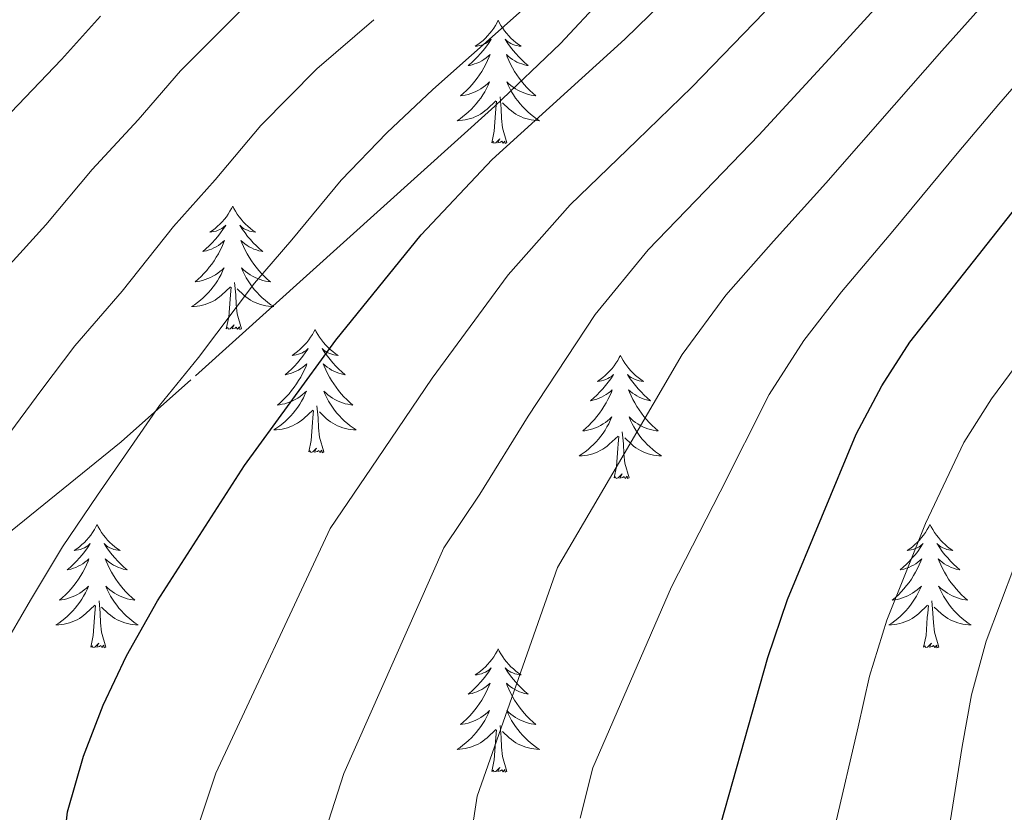
# Model space of a CAD drawing. Extents: x 619280 to 623792, y 787127 to 790181.
# Drawn here: x 622093 to 622188, y 789493 to 789570 of the extents above; entities that cross this region are included whole.
import ezdxf

# ---------------------------------------------------------------- set-up
doc = ezdxf.new("R2010")
doc.units = 0
doc.header["$MEASUREMENT"] = 0
doc.linetypes.add('DGN Style 3', pattern=[54.532156, 38.95154, -15.580616])
for name, color, linetype in [('Nivel 21', 7, 'Continuous'), ('Nivel 36', 7, 'Continuous'), ('Nivel 4', 7, 'Continuous'), ('Nivel 5', 7, 'Continuous'), ('Nivel 61', 7, 'Continuous'), ('Nivel 63', 7, 'Continuous')]:
    doc.layers.add(name, color=color, linetype=linetype)

msp = doc.modelspace()

# ---------------------------------------------------------------- linework, layer by layer
at = {"layer": 'Nivel 21', "color": 19, "linetype": 'DGN Style 3', "lineweight": 0}
msp.add_polyline3d([(622151.77, 789574.891, 452.409), (622144.941, 789567.584, 451.44), (622138.617, 789561.512, 450.397), (622109.239, 789535.031, 444.113), (622102.488, 789529.056, 443.166), (622087.144, 789516.623, 441.261)], dxfattribs=at)
at = {"layer": 'Nivel 36', "color": 92, "linetype": 'Continuous', "lineweight": 0, "flags": 128}
for points in [[(622138.933, 789569.82), (622138.822, 789569.601), (622138.667, 789569.326), (622138.499, 789569.06), (622138.317, 789568.803), (622138.123, 789568.555), (622137.916, 789568.317), (622137.697, 789568.091), (622137.467, 789567.875), (622137.227, 789567.672), (622136.976, 789567.481), (622136.716, 789567.303), (622136.915, 789567.326), (622137.118, 789567.364), (622137.317, 789567.419), (622137.512, 789567.488), (622137.701, 789567.573), (622137.882, 789567.672), (622138.056, 789567.784), (622138.261, 789567.975), (622138.22, 789567.91), (622137.99, 789567.565), (622137.747, 789567.229), (622137.491, 789566.903), (622137.223, 789566.587), (622136.943, 789566.282), (622136.651, 789565.988), (622136.348, 789565.705), (622136.035, 789565.434), (622136.159, 789565.457), (622136.405, 789565.515), (622136.647, 789565.588), (622136.883, 789565.676), (622137.114, 789565.779), (622137.337, 789565.897), (622137.553, 789566.028), (622137.76, 789566.173), (622137.957, 789566.33), (622138.144, 789566.5), (622138.056, 789566.278), (622137.9, 789565.917), (622137.729, 789565.563), (622137.544, 789565.216), (622137.344, 789564.876), (622137.132, 789564.545), (622136.905, 789564.223), (622136.666, 789563.911), (622136.415, 789563.608), (622136.151, 789563.316), (622135.876, 789563.035), (622135.589, 789562.765), (622135.292, 789562.507), (622135.488, 789562.532), (622135.755, 789562.579), (622136.018, 789562.642), (622136.277, 789562.721), (622136.532, 789562.815), (622136.78, 789562.923), (622137.021, 789563.046), (622137.255, 789563.184), (622137.48, 789563.334), (622137.696, 789563.498), (622137.902, 789563.674), (622138.097, 789563.862), (622137.956, 789563.535), (622137.801, 789563.214), (622137.632, 789562.9), (622137.449, 789562.595), (622137.252, 789562.298), (622137.042, 789562.01), (622136.819, 789561.732), (622136.584, 789561.464), (622136.338, 789561.206), (622136.08, 789560.961), (622135.811, 789560.727), (622135.532, 789560.505), (622135.243, 789560.296), (622134.953, 789560.105), (622135.218, 789560.114), (622135.481, 789560.139), (622135.743, 789560.18), (622136.002, 789560.237), (622136.257, 789560.309), (622136.507, 789560.396), (622136.751, 789560.499), (622136.989, 789560.615), (622137.219, 789560.746), (622137.441, 789560.891), (622137.654, 789561.049), (622137.857, 789561.219), (622138.705, 789562.018)], [(622138.933, 789569.82), (622139.044, 789569.601), (622139.199, 789569.326), (622139.367, 789569.06), (622139.549, 789568.803), (622139.743, 789568.555), (622139.95, 789568.317), (622140.169, 789568.091), (622140.399, 789567.875), (622140.639, 789567.672), (622140.89, 789567.481), (622141.15, 789567.303), (622140.951, 789567.326), (622140.748, 789567.364), (622140.549, 789567.419), (622140.354, 789567.488), (622140.165, 789567.573), (622139.984, 789567.672), (622139.81, 789567.784), (622139.605, 789567.975), (622139.646, 789567.91), (622139.876, 789567.565), (622140.119, 789567.229), (622140.375, 789566.903), (622140.643, 789566.587), (622140.923, 789566.282), (622141.215, 789565.988), (622141.518, 789565.705), (622141.831, 789565.434), (622141.707, 789565.457), (622141.461, 789565.515), (622141.219, 789565.588), (622140.983, 789565.676), (622140.752, 789565.779), (622140.529, 789565.897), (622140.313, 789566.028), (622140.106, 789566.173), (622139.909, 789566.33), (622139.722, 789566.5), (622139.81, 789566.278), (622139.966, 789565.917), (622140.137, 789565.563), (622140.322, 789565.216), (622140.522, 789564.876), (622140.734, 789564.545), (622140.961, 789564.223), (622141.2, 789563.911), (622141.451, 789563.608), (622141.715, 789563.316), (622141.99, 789563.035), (622142.277, 789562.765), (622142.574, 789562.507), (622142.378, 789562.532), (622142.111, 789562.579), (622141.848, 789562.642), (622141.589, 789562.721), (622141.334, 789562.815), (622141.086, 789562.923), (622140.845, 789563.046), (622140.611, 789563.184), (622140.386, 789563.334), (622140.17, 789563.498), (622139.964, 789563.674), (622139.769, 789563.862), (622139.91, 789563.535), (622140.065, 789563.214), (622140.234, 789562.9), (622140.417, 789562.595), (622140.614, 789562.298), (622140.824, 789562.01), (622141.047, 789561.732), (622141.282, 789561.464), (622141.528, 789561.206), (622141.786, 789560.961), (622142.055, 789560.727), (622142.334, 789560.505), (622142.623, 789560.296), (622142.913, 789560.105), (622142.648, 789560.114), (622142.385, 789560.139), (622142.123, 789560.18), (622141.864, 789560.237), (622141.609, 789560.309), (622141.359, 789560.396), (622141.115, 789560.499), (622140.877, 789560.615), (622140.647, 789560.746), (622140.425, 789560.891), (622140.212, 789561.049), (622140.009, 789561.219), (622139.351, 789561.839)], [(622138.314, 789557.969), (622138.559, 789559.087), (622138.672, 789560.829), (622138.72, 789561.262), (622138.783, 789561.985)], [(622139.784, 789557.969), (622139.355, 789559.409), (622139.264, 789560.313), (622139.218, 789561.262), (622139.116, 789562.426)], [(622139.784, 789557.969), (622139.61, 789557.901), (622139.591, 789558.14), (622139.401, 789557.918), (622139.28, 789558.121), (622139.159, 789558.013), (622138.889, 789557.959), (622139.085, 789558.352), (622138.7, 789557.972), (622138.512, 789557.918), (622138.471, 789558.08), (622138.314, 789557.969)], [(622113.275, 789551.834), (622113.164, 789551.615), (622113.009, 789551.34), (622112.841, 789551.074), (622112.659, 789550.817), (622112.465, 789550.569), (622112.258, 789550.331), (622112.039, 789550.105), (622111.809, 789549.889), (622111.569, 789549.686), (622111.318, 789549.495), (622111.058, 789549.317), (622111.257, 789549.34), (622111.46, 789549.378), (622111.659, 789549.433), (622111.854, 789549.502), (622112.043, 789549.587), (622112.224, 789549.686), (622112.398, 789549.798), (622112.603, 789549.989), (622112.562, 789549.924), (622112.332, 789549.579), (622112.089, 789549.243), (622111.833, 789548.917), (622111.565, 789548.601), (622111.285, 789548.296), (622110.993, 789548.002), (622110.69, 789547.719), (622110.377, 789547.448), (622110.501, 789547.471), (622110.747, 789547.529), (622110.989, 789547.602), (622111.225, 789547.69), (622111.456, 789547.793), (622111.679, 789547.911), (622111.895, 789548.042), (622112.102, 789548.187), (622112.299, 789548.344), (622112.486, 789548.514), (622112.398, 789548.292), (622112.242, 789547.931), (622112.071, 789547.577), (622111.886, 789547.23), (622111.686, 789546.89), (622111.474, 789546.559), (622111.247, 789546.237), (622111.008, 789545.925), (622110.757, 789545.622), (622110.493, 789545.33), (622110.218, 789545.049), (622109.931, 789544.779), (622109.634, 789544.521), (622109.83, 789544.546), (622110.097, 789544.593), (622110.36, 789544.656), (622110.619, 789544.735), (622110.874, 789544.829), (622111.122, 789544.937), (622111.363, 789545.06), (622111.597, 789545.198), (622111.822, 789545.348), (622112.038, 789545.512), (622112.244, 789545.688), (622112.439, 789545.876), (622112.298, 789545.549), (622112.143, 789545.228), (622111.974, 789544.914), (622111.791, 789544.609), (622111.594, 789544.312), (622111.384, 789544.024), (622111.161, 789543.746), (622110.926, 789543.478), (622110.68, 789543.22), (622110.422, 789542.975), (622110.153, 789542.741), (622109.874, 789542.519), (622109.585, 789542.31), (622109.295, 789542.119), (622109.56, 789542.128), (622109.823, 789542.153), (622110.085, 789542.194), (622110.344, 789542.251), (622110.599, 789542.323), (622110.849, 789542.41), (622111.093, 789542.513), (622111.331, 789542.629), (622111.561, 789542.76), (622111.783, 789542.905), (622111.996, 789543.063), (622112.199, 789543.233), (622113.047, 789544.032)], [(622113.275, 789551.834), (622113.386, 789551.615), (622113.541, 789551.34), (622113.709, 789551.074), (622113.891, 789550.817), (622114.085, 789550.569), (622114.292, 789550.331), (622114.511, 789550.105), (622114.741, 789549.889), (622114.981, 789549.686), (622115.232, 789549.495), (622115.492, 789549.317), (622115.293, 789549.34), (622115.09, 789549.378), (622114.891, 789549.433), (622114.696, 789549.502), (622114.507, 789549.587), (622114.326, 789549.686), (622114.152, 789549.798), (622113.947, 789549.989), (622113.988, 789549.924), (622114.218, 789549.579), (622114.461, 789549.243), (622114.717, 789548.917), (622114.985, 789548.601), (622115.265, 789548.296), (622115.557, 789548.002), (622115.86, 789547.719), (622116.173, 789547.448), (622116.049, 789547.471), (622115.803, 789547.529), (622115.561, 789547.602), (622115.325, 789547.69), (622115.094, 789547.793), (622114.871, 789547.911), (622114.655, 789548.042), (622114.448, 789548.187), (622114.251, 789548.344), (622114.064, 789548.514), (622114.152, 789548.292), (622114.308, 789547.931), (622114.479, 789547.577), (622114.664, 789547.23), (622114.864, 789546.89), (622115.076, 789546.559), (622115.303, 789546.237), (622115.542, 789545.925), (622115.793, 789545.622), (622116.057, 789545.33), (622116.332, 789545.049), (622116.619, 789544.779), (622116.916, 789544.521), (622116.72, 789544.546), (622116.453, 789544.593), (622116.19, 789544.656), (622115.931, 789544.735), (622115.676, 789544.829), (622115.428, 789544.937), (622115.187, 789545.06), (622114.953, 789545.198), (622114.728, 789545.348), (622114.512, 789545.512), (622114.306, 789545.688), (622114.111, 789545.876), (622114.252, 789545.549), (622114.407, 789545.228), (622114.576, 789544.914), (622114.759, 789544.609), (622114.956, 789544.312), (622115.166, 789544.024), (622115.389, 789543.746), (622115.624, 789543.478), (622115.87, 789543.22), (622116.128, 789542.975), (622116.397, 789542.741), (622116.676, 789542.519), (622116.965, 789542.31), (622117.255, 789542.119), (622116.99, 789542.128), (622116.727, 789542.153), (622116.465, 789542.194), (622116.206, 789542.251), (622115.951, 789542.323), (622115.701, 789542.41), (622115.457, 789542.513), (622115.219, 789542.629), (622114.989, 789542.76), (622114.767, 789542.905), (622114.554, 789543.063), (622114.351, 789543.233), (622113.693, 789543.853)], [(622112.656, 789539.983), (622112.901, 789541.101), (622113.014, 789542.843), (622113.062, 789543.276), (622113.125, 789543.999)], [(622114.126, 789539.983), (622113.697, 789541.423), (622113.606, 789542.327), (622113.56, 789543.276), (622113.458, 789544.44)], [(622114.126, 789539.983), (622113.952, 789539.915), (622113.933, 789540.154), (622113.743, 789539.932), (622113.622, 789540.135), (622113.501, 789540.027), (622113.231, 789539.973), (622113.427, 789540.366), (622113.042, 789539.986), (622112.854, 789539.932), (622112.813, 789540.094), (622112.656, 789539.983)], [(622121.235, 789539.915), (622121.124, 789539.696), (622120.969, 789539.421), (622120.801, 789539.155), (622120.619, 789538.898), (622120.425, 789538.65), (622120.218, 789538.412), (622119.999, 789538.186), (622119.769, 789537.97), (622119.529, 789537.767), (622119.278, 789537.576), (622119.018, 789537.398), (622119.217, 789537.421), (622119.42, 789537.459), (622119.619, 789537.514), (622119.814, 789537.583), (622120.003, 789537.668), (622120.184, 789537.767), (622120.358, 789537.879), (622120.563, 789538.07), (622120.522, 789538.005), (622120.292, 789537.66), (622120.049, 789537.324), (622119.793, 789536.998), (622119.525, 789536.682), (622119.245, 789536.377), (622118.953, 789536.083), (622118.65, 789535.8), (622118.337, 789535.529), (622118.461, 789535.552), (622118.707, 789535.61), (622118.949, 789535.683), (622119.185, 789535.771), (622119.416, 789535.874), (622119.639, 789535.992), (622119.855, 789536.123), (622120.062, 789536.268), (622120.259, 789536.425), (622120.446, 789536.595), (622120.358, 789536.373), (622120.202, 789536.012), (622120.031, 789535.658), (622119.846, 789535.311), (622119.646, 789534.971), (622119.434, 789534.64), (622119.207, 789534.318), (622118.968, 789534.006), (622118.717, 789533.703), (622118.453, 789533.411), (622118.178, 789533.13), (622117.891, 789532.86), (622117.594, 789532.602), (622117.79, 789532.627), (622118.057, 789532.674), (622118.32, 789532.737), (622118.579, 789532.816), (622118.834, 789532.91), (622119.082, 789533.018), (622119.323, 789533.141), (622119.557, 789533.279), (622119.782, 789533.429), (622119.998, 789533.593), (622120.204, 789533.769), (622120.399, 789533.957), (622120.258, 789533.63), (622120.103, 789533.309), (622119.934, 789532.995), (622119.751, 789532.69), (622119.554, 789532.393), (622119.344, 789532.105), (622119.121, 789531.827), (622118.886, 789531.559), (622118.64, 789531.301), (622118.382, 789531.056), (622118.113, 789530.822), (622117.834, 789530.6), (622117.545, 789530.391), (622117.255, 789530.2), (622117.52, 789530.209), (622117.783, 789530.234), (622118.045, 789530.275), (622118.304, 789530.332), (622118.559, 789530.404), (622118.809, 789530.491), (622119.053, 789530.594), (622119.291, 789530.71), (622119.521, 789530.841), (622119.743, 789530.986), (622119.956, 789531.144), (622120.159, 789531.314), (622121.007, 789532.113)], [(622121.235, 789539.915), (622121.346, 789539.696), (622121.501, 789539.421), (622121.669, 789539.155), (622121.851, 789538.898), (622122.045, 789538.65), (622122.252, 789538.412), (622122.471, 789538.186), (622122.701, 789537.97), (622122.941, 789537.767), (622123.192, 789537.576), (622123.452, 789537.398), (622123.253, 789537.421), (622123.05, 789537.459), (622122.851, 789537.514), (622122.656, 789537.583), (622122.467, 789537.668), (622122.286, 789537.767), (622122.112, 789537.879), (622121.907, 789538.07), (622121.948, 789538.005), (622122.178, 789537.66), (622122.421, 789537.324), (622122.677, 789536.998), (622122.945, 789536.682), (622123.225, 789536.377), (622123.517, 789536.083), (622123.82, 789535.8), (622124.133, 789535.529), (622124.009, 789535.552), (622123.763, 789535.61), (622123.521, 789535.683), (622123.285, 789535.771), (622123.054, 789535.874), (622122.831, 789535.992), (622122.615, 789536.123), (622122.408, 789536.268), (622122.211, 789536.425), (622122.024, 789536.595), (622122.112, 789536.373), (622122.268, 789536.012), (622122.439, 789535.658), (622122.624, 789535.311), (622122.824, 789534.971), (622123.036, 789534.64), (622123.263, 789534.318), (622123.502, 789534.006), (622123.753, 789533.703), (622124.017, 789533.411), (622124.292, 789533.13), (622124.579, 789532.86), (622124.876, 789532.602), (622124.68, 789532.627), (622124.413, 789532.674), (622124.15, 789532.737), (622123.891, 789532.816), (622123.636, 789532.91), (622123.388, 789533.018), (622123.147, 789533.141), (622122.913, 789533.279), (622122.688, 789533.429), (622122.472, 789533.593), (622122.266, 789533.769), (622122.071, 789533.957), (622122.212, 789533.63), (622122.367, 789533.309), (622122.536, 789532.995), (622122.719, 789532.69), (622122.916, 789532.393), (622123.126, 789532.105), (622123.349, 789531.827), (622123.584, 789531.559), (622123.83, 789531.301), (622124.088, 789531.056), (622124.357, 789530.822), (622124.636, 789530.6), (622124.925, 789530.391), (622125.215, 789530.2), (622124.95, 789530.209), (622124.687, 789530.234), (622124.425, 789530.275), (622124.166, 789530.332), (622123.911, 789530.404), (622123.661, 789530.491), (622123.417, 789530.594), (622123.179, 789530.71), (622122.949, 789530.841), (622122.727, 789530.986), (622122.514, 789531.144), (622122.311, 789531.314), (622121.653, 789531.934)], [(622150.75, 789537.407), (622150.639, 789537.188), (622150.484, 789536.913), (622150.316, 789536.647), (622150.134, 789536.39), (622149.94, 789536.142), (622149.733, 789535.904), (622149.514, 789535.678), (622149.284, 789535.462), (622149.044, 789535.259), (622148.793, 789535.068), (622148.533, 789534.89), (622148.732, 789534.913), (622148.935, 789534.951), (622149.134, 789535.006), (622149.329, 789535.075), (622149.518, 789535.16), (622149.699, 789535.259), (622149.873, 789535.371), (622150.078, 789535.562), (622150.037, 789535.497), (622149.807, 789535.152), (622149.564, 789534.816), (622149.308, 789534.49), (622149.04, 789534.174), (622148.76, 789533.869), (622148.468, 789533.575), (622148.165, 789533.292), (622147.852, 789533.021), (622147.976, 789533.044), (622148.222, 789533.102), (622148.464, 789533.175), (622148.7, 789533.263), (622148.931, 789533.366), (622149.154, 789533.484), (622149.37, 789533.615), (622149.577, 789533.76), (622149.774, 789533.917), (622149.961, 789534.087), (622149.873, 789533.865), (622149.717, 789533.504), (622149.546, 789533.15), (622149.361, 789532.803), (622149.161, 789532.463), (622148.949, 789532.132), (622148.722, 789531.81), (622148.483, 789531.498), (622148.232, 789531.195), (622147.968, 789530.903), (622147.693, 789530.622), (622147.406, 789530.352), (622147.109, 789530.094), (622147.305, 789530.119), (622147.572, 789530.166), (622147.835, 789530.229), (622148.094, 789530.308), (622148.349, 789530.402), (622148.597, 789530.51), (622148.838, 789530.633), (622149.072, 789530.771), (622149.297, 789530.921), (622149.513, 789531.085), (622149.719, 789531.261), (622149.914, 789531.449), (622149.773, 789531.122), (622149.618, 789530.801), (622149.449, 789530.487), (622149.266, 789530.182), (622149.069, 789529.885), (622148.859, 789529.597), (622148.636, 789529.319), (622148.401, 789529.051), (622148.155, 789528.793), (622147.897, 789528.548), (622147.628, 789528.314), (622147.349, 789528.092), (622147.06, 789527.883), (622146.77, 789527.692), (622147.035, 789527.701), (622147.298, 789527.726), (622147.56, 789527.767), (622147.819, 789527.824), (622148.074, 789527.896), (622148.324, 789527.983), (622148.568, 789528.086), (622148.806, 789528.202), (622149.036, 789528.333), (622149.258, 789528.478), (622149.471, 789528.636), (622149.674, 789528.806), (622150.522, 789529.605)], [(622150.75, 789537.407), (622150.861, 789537.188), (622151.016, 789536.913), (622151.184, 789536.647), (622151.366, 789536.39), (622151.56, 789536.142), (622151.767, 789535.904), (622151.986, 789535.678), (622152.216, 789535.462), (622152.456, 789535.259), (622152.707, 789535.068), (622152.967, 789534.89), (622152.768, 789534.913), (622152.565, 789534.951), (622152.366, 789535.006), (622152.171, 789535.075), (622151.982, 789535.16), (622151.801, 789535.259), (622151.627, 789535.371), (622151.422, 789535.562), (622151.463, 789535.497), (622151.693, 789535.152), (622151.936, 789534.816), (622152.192, 789534.49), (622152.46, 789534.174), (622152.74, 789533.869), (622153.032, 789533.575), (622153.335, 789533.292), (622153.648, 789533.021), (622153.524, 789533.044), (622153.278, 789533.102), (622153.036, 789533.175), (622152.8, 789533.263), (622152.569, 789533.366), (622152.346, 789533.484), (622152.13, 789533.615), (622151.923, 789533.76), (622151.726, 789533.917), (622151.539, 789534.087), (622151.627, 789533.865), (622151.783, 789533.504), (622151.954, 789533.15), (622152.139, 789532.803), (622152.339, 789532.463), (622152.551, 789532.132), (622152.778, 789531.81), (622153.017, 789531.498), (622153.268, 789531.195), (622153.532, 789530.903), (622153.807, 789530.622), (622154.094, 789530.352), (622154.391, 789530.094), (622154.195, 789530.119), (622153.928, 789530.166), (622153.665, 789530.229), (622153.406, 789530.308), (622153.151, 789530.402), (622152.903, 789530.51), (622152.662, 789530.633), (622152.428, 789530.771), (622152.203, 789530.921), (622151.987, 789531.085), (622151.781, 789531.261), (622151.586, 789531.449), (622151.727, 789531.122), (622151.882, 789530.801), (622152.051, 789530.487), (622152.234, 789530.182), (622152.431, 789529.885), (622152.641, 789529.597), (622152.864, 789529.319), (622153.099, 789529.051), (622153.345, 789528.793), (622153.603, 789528.548), (622153.872, 789528.314), (622154.151, 789528.092), (622154.44, 789527.883), (622154.73, 789527.692), (622154.465, 789527.701), (622154.202, 789527.726), (622153.94, 789527.767), (622153.681, 789527.824), (622153.426, 789527.896), (622153.176, 789527.983), (622152.932, 789528.086), (622152.694, 789528.202), (622152.464, 789528.333), (622152.242, 789528.478), (622152.029, 789528.636), (622151.826, 789528.806), (622151.168, 789529.426)], [(622122.086, 789528.064), (622121.657, 789529.504), (622121.566, 789530.408), (622121.52, 789531.357), (622121.418, 789532.521)], [(622120.616, 789528.064), (622120.861, 789529.182), (622120.974, 789530.924), (622121.022, 789531.357), (622121.085, 789532.08)], [(622150.131, 789525.556), (622150.376, 789526.674), (622150.489, 789528.416), (622150.537, 789528.849), (622150.6, 789529.572)], [(622151.601, 789525.556), (622151.172, 789526.996), (622151.081, 789527.9), (622151.035, 789528.849), (622150.933, 789530.013)], [(622122.086, 789528.064), (622121.912, 789527.996), (622121.893, 789528.235), (622121.703, 789528.013), (622121.582, 789528.216), (622121.461, 789528.108), (622121.191, 789528.054), (622121.387, 789528.447), (622121.002, 789528.067), (622120.814, 789528.013), (622120.773, 789528.175), (622120.616, 789528.064)], [(622151.601, 789525.556), (622151.427, 789525.488), (622151.408, 789525.727), (622151.218, 789525.505), (622151.097, 789525.708), (622150.976, 789525.6), (622150.706, 789525.546), (622150.902, 789525.939), (622150.517, 789525.559), (622150.329, 789525.505), (622150.288, 789525.667), (622150.131, 789525.556)], [(622100.167, 789521.047), (622100.056, 789520.828), (622099.901, 789520.553), (622099.733, 789520.287), (622099.551, 789520.03), (622099.357, 789519.782), (622099.15, 789519.544), (622098.931, 789519.318), (622098.701, 789519.102), (622098.461, 789518.899), (622098.21, 789518.708), (622097.95, 789518.53), (622098.149, 789518.553), (622098.352, 789518.591), (622098.551, 789518.646), (622098.746, 789518.715), (622098.935, 789518.8), (622099.116, 789518.899), (622099.29, 789519.011), (622099.495, 789519.202), (622099.454, 789519.137), (622099.224, 789518.792), (622098.981, 789518.456), (622098.725, 789518.13), (622098.457, 789517.814), (622098.177, 789517.509), (622097.885, 789517.215), (622097.582, 789516.932), (622097.269, 789516.661), (622097.393, 789516.684), (622097.639, 789516.742), (622097.881, 789516.815), (622098.117, 789516.903), (622098.348, 789517.006), (622098.571, 789517.124), (622098.787, 789517.255), (622098.994, 789517.4), (622099.191, 789517.557), (622099.378, 789517.727), (622099.29, 789517.505), (622099.134, 789517.144), (622098.963, 789516.79), (622098.778, 789516.443), (622098.578, 789516.103), (622098.366, 789515.772), (622098.139, 789515.45), (622097.9, 789515.138), (622097.649, 789514.835), (622097.385, 789514.543), (622097.11, 789514.262), (622096.823, 789513.992), (622096.526, 789513.734), (622096.722, 789513.759), (622096.989, 789513.806), (622097.252, 789513.869), (622097.511, 789513.948), (622097.766, 789514.042), (622098.014, 789514.15), (622098.255, 789514.273), (622098.489, 789514.411), (622098.714, 789514.561), (622098.93, 789514.725), (622099.136, 789514.901), (622099.331, 789515.089), (622099.19, 789514.762), (622099.035, 789514.441), (622098.866, 789514.127), (622098.683, 789513.822), (622098.486, 789513.525), (622098.276, 789513.237), (622098.053, 789512.959), (622097.818, 789512.691), (622097.572, 789512.433), (622097.314, 789512.188), (622097.045, 789511.954), (622096.766, 789511.732), (622096.477, 789511.523), (622096.187, 789511.332), (622096.452, 789511.341), (622096.715, 789511.366), (622096.977, 789511.407), (622097.236, 789511.464), (622097.491, 789511.536), (622097.741, 789511.623), (622097.985, 789511.726), (622098.223, 789511.842), (622098.453, 789511.973), (622098.675, 789512.118), (622098.888, 789512.276), (622099.091, 789512.446), (622099.939, 789513.245)], [(622100.167, 789521.047), (622100.278, 789520.828), (622100.433, 789520.553), (622100.601, 789520.287), (622100.783, 789520.03), (622100.977, 789519.782), (622101.184, 789519.544), (622101.403, 789519.318), (622101.633, 789519.102), (622101.873, 789518.899), (622102.124, 789518.708), (622102.384, 789518.53), (622102.185, 789518.553), (622101.982, 789518.591), (622101.783, 789518.646), (622101.588, 789518.715), (622101.399, 789518.8), (622101.218, 789518.899), (622101.044, 789519.011), (622100.839, 789519.202), (622100.88, 789519.137), (622101.11, 789518.792), (622101.353, 789518.456), (622101.609, 789518.13), (622101.877, 789517.814), (622102.157, 789517.509), (622102.449, 789517.215), (622102.752, 789516.932), (622103.065, 789516.661), (622102.941, 789516.684), (622102.695, 789516.742), (622102.453, 789516.815), (622102.217, 789516.903), (622101.986, 789517.006), (622101.763, 789517.124), (622101.547, 789517.255), (622101.34, 789517.4), (622101.143, 789517.557), (622100.956, 789517.727), (622101.044, 789517.505), (622101.2, 789517.144), (622101.371, 789516.79), (622101.556, 789516.443), (622101.756, 789516.103), (622101.968, 789515.772), (622102.195, 789515.45), (622102.434, 789515.138), (622102.685, 789514.835), (622102.949, 789514.543), (622103.224, 789514.262), (622103.511, 789513.992), (622103.808, 789513.734), (622103.612, 789513.759), (622103.345, 789513.806), (622103.082, 789513.869), (622102.823, 789513.948), (622102.568, 789514.042), (622102.32, 789514.15), (622102.079, 789514.273), (622101.845, 789514.411), (622101.62, 789514.561), (622101.404, 789514.725), (622101.198, 789514.901), (622101.003, 789515.089), (622101.144, 789514.762), (622101.299, 789514.441), (622101.468, 789514.127), (622101.651, 789513.822), (622101.848, 789513.525), (622102.058, 789513.237), (622102.281, 789512.959), (622102.516, 789512.691), (622102.762, 789512.433), (622103.02, 789512.188), (622103.289, 789511.954), (622103.568, 789511.732), (622103.857, 789511.523), (622104.147, 789511.332), (622103.882, 789511.341), (622103.619, 789511.366), (622103.357, 789511.407), (622103.098, 789511.464), (622102.843, 789511.536), (622102.593, 789511.623), (622102.349, 789511.726), (622102.111, 789511.842), (622101.881, 789511.973), (622101.659, 789512.118), (622101.446, 789512.276), (622101.243, 789512.446), (622100.585, 789513.066)], [(622180.672, 789521.047), (622180.561, 789520.828), (622180.406, 789520.553), (622180.238, 789520.287), (622180.056, 789520.03), (622179.862, 789519.782), (622179.655, 789519.544), (622179.436, 789519.318), (622179.206, 789519.102), (622178.966, 789518.899), (622178.715, 789518.708), (622178.455, 789518.53), (622178.654, 789518.553), (622178.857, 789518.591), (622179.056, 789518.646), (622179.251, 789518.715), (622179.44, 789518.8), (622179.621, 789518.899), (622179.795, 789519.011), (622180, 789519.202), (622179.959, 789519.137), (622179.729, 789518.792), (622179.486, 789518.456), (622179.23, 789518.13), (622178.962, 789517.814), (622178.682, 789517.509), (622178.39, 789517.215), (622178.087, 789516.932), (622177.774, 789516.661), (622177.898, 789516.684), (622178.144, 789516.742), (622178.386, 789516.815), (622178.622, 789516.903), (622178.853, 789517.006), (622179.076, 789517.124), (622179.292, 789517.255), (622179.499, 789517.4), (622179.696, 789517.557), (622179.883, 789517.727), (622179.795, 789517.505), (622179.639, 789517.144), (622179.468, 789516.79), (622179.283, 789516.443), (622179.083, 789516.103), (622178.871, 789515.772), (622178.644, 789515.45), (622178.405, 789515.138), (622178.154, 789514.835), (622177.89, 789514.543), (622177.615, 789514.262), (622177.328, 789513.992), (622177.031, 789513.734), (622177.227, 789513.759), (622177.494, 789513.806), (622177.757, 789513.869), (622178.016, 789513.948), (622178.271, 789514.042), (622178.519, 789514.15), (622178.76, 789514.273), (622178.994, 789514.411), (622179.219, 789514.561), (622179.435, 789514.725), (622179.641, 789514.901), (622179.836, 789515.089), (622179.695, 789514.762), (622179.54, 789514.441), (622179.371, 789514.127), (622179.188, 789513.822), (622178.991, 789513.525), (622178.781, 789513.237), (622178.558, 789512.959), (622178.323, 789512.691), (622178.077, 789512.433), (622177.819, 789512.188), (622177.55, 789511.954), (622177.271, 789511.732), (622176.982, 789511.523), (622176.692, 789511.332), (622176.957, 789511.341), (622177.22, 789511.366), (622177.482, 789511.407), (622177.741, 789511.464), (622177.996, 789511.536), (622178.246, 789511.623), (622178.49, 789511.726), (622178.728, 789511.842), (622178.958, 789511.973), (622179.18, 789512.118), (622179.393, 789512.276), (622179.596, 789512.446), (622180.444, 789513.245)], [(622180.672, 789521.047), (622180.783, 789520.828), (622180.938, 789520.553), (622181.106, 789520.287), (622181.288, 789520.03), (622181.482, 789519.782), (622181.689, 789519.544), (622181.908, 789519.318), (622182.138, 789519.102), (622182.378, 789518.899), (622182.629, 789518.708), (622182.889, 789518.53), (622182.69, 789518.553), (622182.487, 789518.591), (622182.288, 789518.646), (622182.093, 789518.715), (622181.904, 789518.8), (622181.723, 789518.899), (622181.549, 789519.011), (622181.344, 789519.202), (622181.385, 789519.137), (622181.615, 789518.792), (622181.858, 789518.456), (622182.114, 789518.13), (622182.382, 789517.814), (622182.662, 789517.509), (622182.954, 789517.215), (622183.257, 789516.932), (622183.57, 789516.661), (622183.446, 789516.684), (622183.2, 789516.742), (622182.958, 789516.815), (622182.722, 789516.903), (622182.491, 789517.006), (622182.268, 789517.124), (622182.052, 789517.255), (622181.845, 789517.4), (622181.648, 789517.557), (622181.461, 789517.727), (622181.549, 789517.505), (622181.705, 789517.144), (622181.876, 789516.79), (622182.061, 789516.443), (622182.261, 789516.103), (622182.473, 789515.772), (622182.7, 789515.45), (622182.939, 789515.138), (622183.19, 789514.835), (622183.454, 789514.543), (622183.729, 789514.262), (622184.016, 789513.992), (622184.313, 789513.734), (622184.117, 789513.759), (622183.85, 789513.806), (622183.587, 789513.869), (622183.328, 789513.948), (622183.073, 789514.042), (622182.825, 789514.15), (622182.584, 789514.273), (622182.35, 789514.411), (622182.125, 789514.561), (622181.909, 789514.725), (622181.703, 789514.901), (622181.508, 789515.089), (622181.649, 789514.762), (622181.804, 789514.441), (622181.973, 789514.127), (622182.156, 789513.822), (622182.353, 789513.525), (622182.563, 789513.237), (622182.786, 789512.959), (622183.021, 789512.691), (622183.267, 789512.433), (622183.525, 789512.188), (622183.794, 789511.954), (622184.073, 789511.732), (622184.362, 789511.523), (622184.652, 789511.332), (622184.387, 789511.341), (622184.124, 789511.366), (622183.862, 789511.407), (622183.603, 789511.464), (622183.348, 789511.536), (622183.098, 789511.623), (622182.854, 789511.726), (622182.616, 789511.842), (622182.386, 789511.973), (622182.164, 789512.118), (622181.951, 789512.276), (622181.748, 789512.446), (622181.09, 789513.066)], [(622101.018, 789509.196), (622100.589, 789510.636), (622100.498, 789511.54), (622100.452, 789512.489), (622100.35, 789513.653)], [(622181.523, 789509.196), (622181.094, 789510.636), (622181.003, 789511.54), (622180.957, 789512.489), (622180.855, 789513.653)], [(622099.548, 789509.196), (622099.793, 789510.314), (622099.906, 789512.056), (622099.954, 789512.489), (622100.017, 789513.212)], [(622180.053, 789509.196), (622180.298, 789510.314), (622180.411, 789512.056), (622180.459, 789512.489), (622180.522, 789513.212)], [(622101.018, 789509.196), (622100.844, 789509.128), (622100.825, 789509.367), (622100.635, 789509.145), (622100.514, 789509.348), (622100.393, 789509.24), (622100.123, 789509.186), (622100.319, 789509.579), (622099.934, 789509.199), (622099.746, 789509.145), (622099.705, 789509.307), (622099.548, 789509.196)], [(622181.523, 789509.196), (622181.349, 789509.128), (622181.33, 789509.367), (622181.14, 789509.145), (622181.019, 789509.348), (622180.898, 789509.24), (622180.628, 789509.186), (622180.824, 789509.579), (622180.439, 789509.199), (622180.251, 789509.145), (622180.21, 789509.307), (622180.053, 789509.196)], [(622138.933, 789509.022), (622138.822, 789508.803), (622138.667, 789508.528), (622138.499, 789508.262), (622138.317, 789508.005), (622138.123, 789507.757), (622137.916, 789507.519), (622137.697, 789507.293), (622137.467, 789507.077), (622137.227, 789506.874), (622136.976, 789506.683), (622136.716, 789506.505), (622136.915, 789506.528), (622137.118, 789506.566), (622137.317, 789506.621), (622137.512, 789506.69), (622137.701, 789506.775), (622137.882, 789506.874), (622138.056, 789506.986), (622138.261, 789507.177), (622138.22, 789507.112), (622137.99, 789506.767), (622137.747, 789506.431), (622137.491, 789506.105), (622137.223, 789505.789), (622136.943, 789505.484), (622136.651, 789505.19), (622136.348, 789504.907), (622136.035, 789504.636), (622136.159, 789504.659), (622136.405, 789504.717), (622136.647, 789504.79), (622136.883, 789504.878), (622137.114, 789504.981), (622137.337, 789505.099), (622137.553, 789505.23), (622137.76, 789505.375), (622137.957, 789505.532), (622138.144, 789505.702), (622138.056, 789505.48), (622137.9, 789505.119), (622137.729, 789504.765), (622137.544, 789504.418), (622137.344, 789504.078), (622137.132, 789503.747), (622136.905, 789503.425), (622136.666, 789503.113), (622136.415, 789502.81), (622136.151, 789502.518), (622135.876, 789502.237), (622135.589, 789501.967), (622135.292, 789501.709), (622135.488, 789501.734), (622135.755, 789501.781), (622136.018, 789501.844), (622136.277, 789501.923), (622136.532, 789502.017), (622136.78, 789502.125), (622137.021, 789502.248), (622137.255, 789502.386), (622137.48, 789502.536), (622137.696, 789502.7), (622137.902, 789502.876), (622138.097, 789503.064), (622137.956, 789502.737), (622137.801, 789502.416), (622137.632, 789502.102), (622137.449, 789501.797), (622137.252, 789501.5), (622137.042, 789501.212), (622136.819, 789500.934), (622136.584, 789500.666), (622136.338, 789500.408), (622136.08, 789500.163), (622135.811, 789499.929), (622135.532, 789499.707), (622135.243, 789499.498), (622134.953, 789499.307), (622135.218, 789499.316), (622135.481, 789499.341), (622135.743, 789499.382), (622136.002, 789499.439), (622136.257, 789499.511), (622136.507, 789499.598), (622136.751, 789499.701), (622136.989, 789499.817), (622137.219, 789499.948), (622137.441, 789500.093), (622137.654, 789500.251), (622137.857, 789500.421), (622138.705, 789501.22)], [(622138.933, 789509.022), (622139.044, 789508.803), (622139.199, 789508.528), (622139.367, 789508.262), (622139.549, 789508.005), (622139.743, 789507.757), (622139.95, 789507.519), (622140.169, 789507.293), (622140.399, 789507.077), (622140.639, 789506.874), (622140.89, 789506.683), (622141.15, 789506.505), (622140.951, 789506.528), (622140.748, 789506.566), (622140.549, 789506.621), (622140.354, 789506.69), (622140.165, 789506.775), (622139.984, 789506.874), (622139.81, 789506.986), (622139.605, 789507.177), (622139.646, 789507.112), (622139.876, 789506.767), (622140.119, 789506.431), (622140.375, 789506.105), (622140.643, 789505.789), (622140.923, 789505.484), (622141.215, 789505.19), (622141.518, 789504.907), (622141.831, 789504.636), (622141.707, 789504.659), (622141.461, 789504.717), (622141.219, 789504.79), (622140.983, 789504.878), (622140.752, 789504.981), (622140.529, 789505.099), (622140.313, 789505.23), (622140.106, 789505.375), (622139.909, 789505.532), (622139.722, 789505.702), (622139.81, 789505.48), (622139.966, 789505.119), (622140.137, 789504.765), (622140.322, 789504.418), (622140.522, 789504.078), (622140.734, 789503.747), (622140.961, 789503.425), (622141.2, 789503.113), (622141.451, 789502.81), (622141.715, 789502.518), (622141.99, 789502.237), (622142.277, 789501.967), (622142.574, 789501.709), (622142.378, 789501.734), (622142.111, 789501.781), (622141.848, 789501.844), (622141.589, 789501.923), (622141.334, 789502.017), (622141.086, 789502.125), (622140.845, 789502.248), (622140.611, 789502.386), (622140.386, 789502.536), (622140.17, 789502.7), (622139.964, 789502.876), (622139.769, 789503.064), (622139.91, 789502.737), (622140.065, 789502.416), (622140.234, 789502.102), (622140.417, 789501.797), (622140.614, 789501.5), (622140.824, 789501.212), (622141.047, 789500.934), (622141.282, 789500.666), (622141.528, 789500.408), (622141.786, 789500.163), (622142.055, 789499.929), (622142.334, 789499.707), (622142.623, 789499.498), (622142.913, 789499.307), (622142.648, 789499.316), (622142.385, 789499.341), (622142.123, 789499.382), (622141.864, 789499.439), (622141.609, 789499.511), (622141.359, 789499.598), (622141.115, 789499.701), (622140.877, 789499.817), (622140.647, 789499.948), (622140.425, 789500.093), (622140.212, 789500.251), (622140.009, 789500.421), (622139.351, 789501.041)], [(622138.314, 789497.171), (622138.559, 789498.289), (622138.672, 789500.031), (622138.72, 789500.464), (622138.783, 789501.187)], [(622139.784, 789497.171), (622139.355, 789498.611), (622139.264, 789499.515), (622139.218, 789500.464), (622139.116, 789501.628)], [(622139.784, 789497.171), (622139.61, 789497.103), (622139.591, 789497.342), (622139.401, 789497.12), (622139.28, 789497.323), (622139.159, 789497.215), (622138.889, 789497.161), (622139.085, 789497.554), (622138.7, 789497.174), (622138.512, 789497.12), (622138.471, 789497.282), (622138.314, 789497.171)]]:
    msp.add_lwpolyline(points, dxfattribs=at)
at = {"layer": 'Nivel 4', "color": 25, "linetype": 'Continuous', "lineweight": 30, "flags": 128}
for points, elevation in [([(622096.15, 789482.878), (622097.309, 789493.273), (622098.865, 789498.652), (622100.764, 789503.581), (622103.004, 789508.341), (622105.995, 789513.655), (622114.403, 789526.762), (622123.248, 789538.868), (622131.503, 789549.066), (622138.35, 789556.356), (622151.185, 789567.998), (622158.417, 789575.075)], 450), ([(622160.501, 789492.191), (622164.996, 789508.18), (622166.888, 789513.791), (622173.535, 789529.772), (622176.022, 789534.469), (622178.714, 789538.683), (622192.828, 789556.564), (622196.452, 789560.791), (622200.136, 789564.174), (622204.921, 789567.395), (622213.92, 789574.438)], 475)]:
    msp.add_lwpolyline(points, dxfattribs=dict(at, elevation=elevation))
at = {"layer": 'Nivel 5', "color": 25, "linetype": 'Continuous', "lineweight": 0, "flags": 128}
for points, elevation in [([(622090.922, 789508.896), (622093.711, 789513.738), (622096.821, 789518.89), (622100.204, 789523.893), (622103.101, 789528.09), (622106.21, 789532.554), (622109.973, 789537.208), (622115.392, 789544.375), (622118.977, 789548.569), (622123.747, 789554.351), (622128.167, 789558.92), (622132.631, 789563.115), (622140.093, 789569.768), (622145.385, 789574.497)], 445), ([(622234.138, 789574.464), (622223.795, 789569.148), (622219.605, 789566.418), (622211.582, 789560.216), (622207.026, 789556.671), (622199.459, 789549.205), (622195.832, 789545.178), (622190.653, 789538.638), (622186.606, 789533.191), (622183.929, 789528.967), (622180.245, 789521.14), (622176.497, 789511.785), (622174.837, 789506.379), (622173.718, 789501.472), (622171.518, 789491.937)], 480), ([(622122.245, 789491.473), (622124.024, 789496.967), (622133.688, 789518.783), (622137.166, 789523.995), (622141.826, 789531.536), (622148.315, 789541.348), (622153.418, 789547.601), (622158.939, 789553.317), (622164.124, 789558.714), (622170.942, 789566.1), (622176.32, 789572.013)], 460), ([(622089.824, 789544.139), (622095.216, 789550.027), (622099.68, 789555.391), (622104.147, 789560.201), (622108.235, 789564.922), (622114.65, 789571.341)], 435), ([(622108.091, 789481.916), (622110.063, 789492.273), (622111.655, 789497.014), (622122.696, 789520.669), (622127.259, 789527.397), (622132.537, 789535.202), (622139.909, 789545.207), (622145.884, 789551.978), (622152.347, 789558.195), (622157.654, 789563.356), (622164.679, 789570.587)], 455), ([(622185.377, 789570.847), (622181.823, 789566.863), (622177.204, 789561.613), (622170.594, 789554.072), (622165.53, 789548.439), (622160.953, 789543.223), (622156.722, 789537.489), (622151.115, 789527.87), (622144.679, 789516.897), (622136.914, 789494.774), (622134.419, 789478.57)], 465), ([(622247.061, 789570.803), (622239.276, 789566.563), (622229.461, 789561.156), (622221.281, 789555.414), (622215.705, 789551.328), (622206.274, 789542.079), (622202.118, 789537.951), (622197.956, 789532.721), (622194.498, 789527.699), (622191.007, 789521.9), (622188.876, 789517.125), (622186.107, 789509.779), (622184.679, 789504.578), (622183.795, 789499.579), (622182.536, 789491.684)], 485), ([(622091.714, 789529.923), (622094.808, 789534.108), (622098.017, 789538.346), (622102.594, 789543.617), (622107.536, 789549.883), (622111.562, 789554.385), (622115.991, 789559.636), (622121.409, 789565.13), (622126.912, 789569.874)], 440), ([(622091.824, 789560.899), (622096.732, 789566.017), (622100.479, 789570.207)], 430), ([(622195.317, 789570.1), (622190.914, 789565.819), (622187.325, 789561.713), (622183.467, 789557.126), (622177.064, 789549.43), (622172.122, 789543.561), (622168.487, 789538.846), (622165.128, 789533.63), (622160.404, 789524.204), (622155.671, 789515.011), (622148.071, 789497.513), (622146.858, 789492.662)], 470)]:
    msp.add_lwpolyline(points, dxfattribs=dict(at, elevation=elevation))
at = {"layer": 'Nivel 61', "color": 19, "linetype": 'Continuous', "lineweight": 0}
msp.add_3dface([(620180.23, 789852.78), (623562.73, 789913.46), (623604.83, 787599.83), (620221.17, 787539.18)], dxfattribs=at)
at = {"layer": 'Nivel 63', "color": 7, "linetype": 'Continuous', "lineweight": 30}
msp.add_3dface([(619333.371, 787127.487), (619280.144, 790101.022), (623738.423, 790180.862), (623791.65, 787207.327)], dxfattribs=at)
at = {"layer": 'Nivel 63', "color": 7, "linetype": 'Continuous', "lineweight": 0}
msp.add_3dface([(619335.371, 787129.487, -0.25), (623789.65, 787209.327, -0.25), (623736.423, 790178.862, -0.25), (619282.144, 790099.022, -0.25)], dxfattribs=at)

doc.saveas('drawing.dxf')
